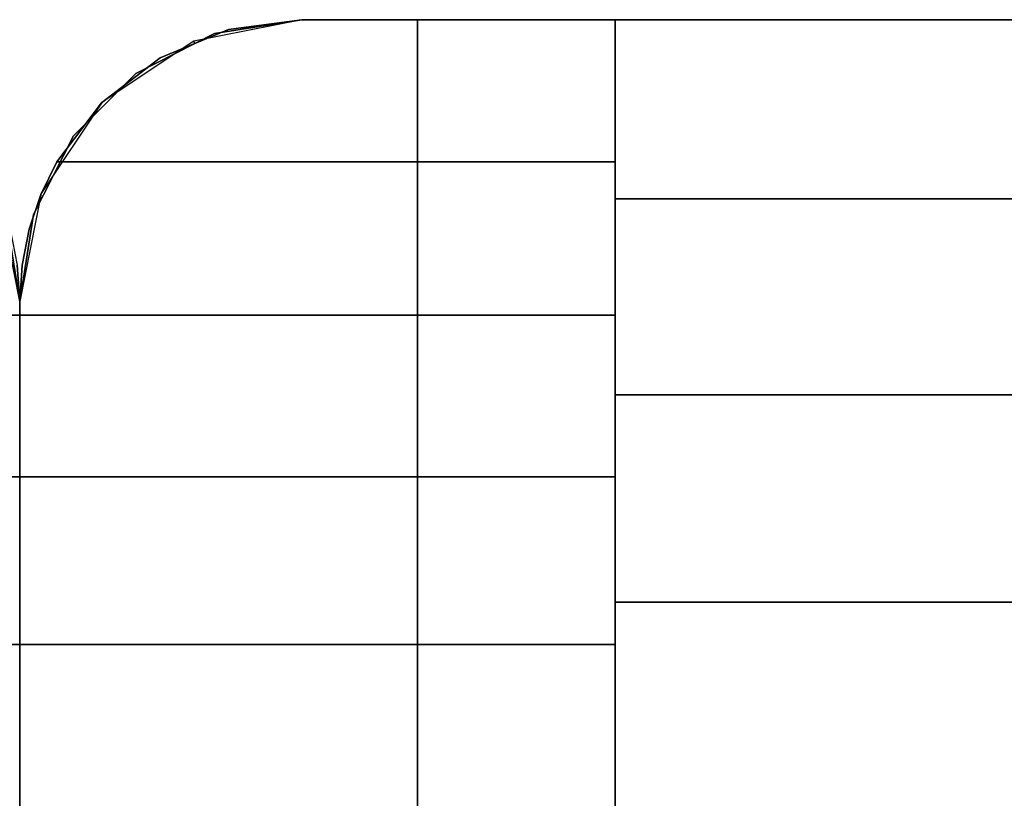
# Model space of a CAD drawing. Units: millimetres. Extents: x -11971 to 105811, y 9402 to 105930.
# Drawn here: x 45336 to 45367, y 63619 to 63644 of the extents above; entities that cross this region are included whole.
import ezdxf

# ---------------------------------------------------------------- set-up
doc = ezdxf.new("R2010")
doc.units = ezdxf.units.MM
doc.header["$LTSCALE"] = 60
doc.layers.add('IWA', color=8, linetype='Continuous')

msp = doc.modelspace()

# ---------------------------------------------------------------- linework, layer by layer
at = {"layer": 'IWA'}
for points, invisible_edges in [([(45335.95278, 63602.06395, 147.447), (45323.25276, 63643.86395, 147.447), (45335.51233, 63599.2828, 147.447)], 3), ([(45335.95278, 63634.86395, 147.447), (45323.25276, 63643.86395, 147.447), (45335.95278, 63602.06395, 147.447)], 3), ([(45335.51233, 63637.64511, 147.447), (45323.25276, 63643.86395, 147.447), (45335.95278, 63634.86395, 147.447)], 3), ([(45335.51233, 63599.2828, 757.04703), (45323.25276, 63643.86395, 757.04703), (45335.95278, 63602.06395, 757.04703)], 3), ([(45335.95278, 63602.06395, 757.04703), (45323.25276, 63643.86395, 757.04703), (45335.95278, 63634.86395, 757.04703)], 3), ([(45335.95278, 63634.86395, 757.04703), (45323.25276, 63643.86395, 757.04703), (45335.51233, 63637.64511, 757.04703)], 3), ([(45335.95278, 63602.06395, 880.49102), (45323.25276, 63643.86395, 880.49102), (45335.51233, 63599.2828, 880.49102)], 3), ([(45335.95278, 63634.86395, 880.49102), (45323.25276, 63643.86395, 880.49102), (45335.95278, 63602.06395, 880.49102)], 3), ([(45335.51233, 63637.64511, 880.49102), (45323.25276, 63643.86395, 880.49102), (45335.95278, 63634.86395, 880.49102)], 3), ([(45335.51233, 63599.2828, 2044.70005), (45323.25276, 63643.86395, 2044.70005), (45335.95278, 63602.06395, 2044.70005)], 3), ([(45335.95278, 63602.06395, 2044.70005), (45323.25276, 63643.86395, 2044.70005), (45335.95278, 63634.86395, 2044.70005)], 3), ([(45335.95278, 63634.86395, 2044.70005), (45323.25276, 63643.86395, 2044.70005), (45335.51233, 63637.64511, 2044.70005)], 3), ([(45335.95278, 63602.06395, 757.04703), (45348.65278, 63643.86395, 757.04703), (45336.39328, 63599.2828, 757.04703)], 3), ([(45335.95278, 63634.86395, 757.04703), (45348.65278, 63643.86395, 757.04703), (45335.95278, 63602.06395, 757.04703)], 3), ([(45336.39328, 63637.64511, 757.04703), (45348.65278, 63643.86395, 757.04703), (45335.95278, 63634.86395, 757.04703)], 3), ([(45336.39328, 63599.2828, 147.447), (45348.65278, 63643.86395, 147.447), (45335.95278, 63602.06395, 147.447)], 3), ([(45335.95278, 63602.06395, 147.447), (45348.65278, 63643.86395, 147.447), (45335.95278, 63634.86395, 147.447)], 3), ([(45335.95278, 63634.86395, 147.447), (45348.65278, 63643.86395, 147.447), (45336.39328, 63637.64511, 147.447)], 3), ([(45335.95278, 63602.06395, 2044.70005), (45348.65278, 63643.86395, 2044.70005), (45336.39328, 63599.2828, 2044.70005)], 3), ([(45335.95278, 63634.86395, 2044.70005), (45348.65278, 63643.86395, 2044.70005), (45335.95278, 63602.06395, 2044.70005)], 3), ([(45336.39328, 63637.64511, 2044.70005), (45348.65278, 63643.86395, 2044.70005), (45335.95278, 63634.86395, 2044.70005)], 3), ([(45336.39328, 63599.2828, 880.49102), (45348.65278, 63643.86395, 880.49102), (45335.95278, 63602.06395, 880.49102)], 3), ([(45335.95278, 63602.06395, 880.49102), (45348.65278, 63643.86395, 880.49102), (45335.95278, 63634.86395, 880.49102)], 3), ([(45335.95278, 63634.86395, 880.49102), (45348.65278, 63643.86395, 880.49102), (45336.39328, 63637.64511, 880.49102)], 3), ([(45336.39328, 63599.2828, 757.04703), (45348.65278, 63643.86395, 757.04703), (45337.67163, 63596.77389, 757.04703)], 3), ([(45337.67163, 63640.15402, 757.04703), (45348.65278, 63643.86395, 757.04703), (45336.39328, 63637.64511, 757.04703)], 3), ([(45337.67163, 63596.77389, 147.447), (45348.65278, 63643.86395, 147.447), (45336.39328, 63599.2828, 147.447)], 3), ([(45336.39328, 63637.64511, 147.447), (45348.65278, 63643.86395, 147.447), (45337.67163, 63640.15402, 147.447)], 3), ([(45336.39328, 63599.2828, 2044.70005), (45348.65278, 63643.86395, 2044.70005), (45337.67163, 63596.77389, 2044.70005)], 3), ([(45337.67163, 63640.15402, 2044.70005), (45348.65278, 63643.86395, 2044.70005), (45336.39328, 63637.64511, 2044.70005)], 3), ([(45337.67163, 63596.77389, 880.49102), (45348.65278, 63643.86395, 880.49102), (45336.39328, 63599.2828, 880.49102)], 3), ([(45336.39328, 63637.64511, 880.49102), (45348.65278, 63643.86395, 880.49102), (45337.67163, 63640.15402, 880.49102)], 3), ([(45338.56562, 63641.20462, 2050.53676), (45337.13674, 63639.32594, 2051.79206), (45344.95278, 63643.86395, 2048.75998)], 14), ([(45337.13674, 63639.32594, 2051.79206), (45354.95278, 63639.32594, 2051.79206), (45344.95278, 63643.86395, 2048.75998)], 14), ([(45337.67163, 63596.77389, 757.04703), (45348.65278, 63643.86395, 757.04703), (45339.66272, 63594.7828, 757.04703)], 3), ([(45339.66272, 63642.14511, 757.04703), (45348.65278, 63643.86395, 757.04703), (45337.67163, 63640.15402, 757.04703)], 3), ([(45339.66272, 63594.7828, 147.447), (45348.65278, 63643.86395, 147.447), (45337.67163, 63596.77389, 147.447)], 3), ([(45337.67163, 63640.15402, 147.447), (45348.65278, 63643.86395, 147.447), (45339.66272, 63642.14511, 147.447)], 3), ([(45337.67163, 63596.77389, 2044.70005), (45348.65278, 63643.86395, 2044.70005), (45339.66272, 63594.7828, 2044.70005)], 3), ([(45339.66272, 63642.14511, 2044.70005), (45348.65278, 63643.86395, 2044.70005), (45337.67163, 63640.15402, 2044.70005)], 3), ([(45339.66272, 63594.7828, 880.49102), (45348.65278, 63643.86395, 880.49102), (45337.67163, 63596.77389, 880.49102)], 3), ([(45337.67163, 63640.15402, 880.49102), (45348.65278, 63643.86395, 880.49102), (45339.66272, 63642.14511, 880.49102)], 3), ([(45340.43381, 63642.64719, 2049.57301), (45338.56562, 63641.20462, 2050.53676), (45344.95278, 63643.86395, 2048.75998)], 14), ([(45339.66272, 63594.7828, 757.04703), (45348.65278, 63643.86395, 757.04703), (45348.65278, 63593.06395, 757.04703)], 13), ([(45342.17163, 63643.42346, 757.04703), (45348.65278, 63643.86395, 757.04703), (45339.66272, 63642.14511, 757.04703)], 3), ([(45348.65278, 63593.06395, 147.447), (45348.65278, 63643.86395, 147.447), (45339.66272, 63594.7828, 147.447)], 14), ([(45339.66272, 63642.14511, 147.447), (45348.65278, 63643.86395, 147.447), (45342.17163, 63643.42346, 147.447)], 3), ([(45339.66272, 63594.7828, 2044.70005), (45348.65278, 63643.86395, 2044.70005), (45348.65278, 63593.06395, 2044.70005)], 13), ([(45342.17163, 63643.42346, 2044.70005), (45348.65278, 63643.86395, 2044.70005), (45339.66272, 63642.14511, 2044.70005)], 3), ([(45348.65278, 63593.06395, 880.49102), (45348.65278, 63643.86395, 880.49102), (45339.66272, 63594.7828, 880.49102)], 14), ([(45339.66272, 63642.14511, 880.49102), (45348.65278, 63643.86395, 880.49102), (45342.17163, 63643.42346, 880.49102)], 3), ([(45340.43381, 63642.64719, 2049.57301), (45344.95278, 63643.86395, 2048.75998), (45342.61283, 63643.55445, 2048.96679)], 1), ([(45342.61283, 63643.55445, 2048.96679), (45344.95278, 63643.86395, 2044.70005), (45341.50864, 63643.17886, 2044.70005)], 13), ([(45342.17163, 63643.42346, 24.003), (45344.95278, 63643.86395, 24.003), (45344.95278, 63643.86395, 54.864), (45342.17163, 63643.42346, 54.864)], 4), ([(45342.17163, 63643.42346, 54.864), (45344.95278, 63643.86395, 54.864), (45344.95278, 63643.86395, 85.725), (45342.17163, 63643.42346, 85.725)], 4), ([(45342.17163, 63643.42346, 85.725), (45344.95278, 63643.86395, 85.725), (45344.95278, 63643.86395, 116.586), (45342.17163, 63643.42346, 116.586)], 4), ([(45342.17163, 63643.42346, 116.586), (45344.95278, 63643.86395, 116.586), (45344.95278, 63643.86395, 147.447), (45342.17163, 63643.42346, 147.447)], 4), ([(45344.95278, 63643.86395, 757.04703), (45342.17163, 63643.42346, 757.04703), (45342.17163, 63643.42346, 147.447), (45344.95278, 63643.86395, 147.447)], 4), ([(45344.95278, 63643.86395, 757.04703), (45348.65278, 63643.86395, 757.04703), (45342.17163, 63643.42346, 757.04703)], 2), ([(45342.17163, 63643.42346, 147.447), (45348.65278, 63643.86395, 147.447), (45344.95278, 63643.86395, 147.447)], 1), ([(45344.95278, 63643.86395, 2044.70005), (45342.17163, 63643.42346, 2044.70005), (45342.17163, 63643.42346, 880.49102), (45344.95278, 63643.86395, 880.49102)], 4), ([(45344.95278, 63643.86395, 2044.70005), (45348.65278, 63643.86395, 2044.70005), (45342.17163, 63643.42346, 2044.70005)], 2), ([(45342.17163, 63643.42346, 880.49102), (45348.65278, 63643.86395, 880.49102), (45344.95278, 63643.86395, 880.49102)], 1), ([(45342.17163, 63643.42346, 757.04703), (45344.95278, 63643.86395, 757.04703), (45344.95278, 63643.86395, 787.90801), (45342.17163, 63643.42346, 787.90801)], 4), ([(45342.17163, 63643.42346, 787.90801), (45344.95278, 63643.86395, 787.90801), (45344.95278, 63643.86395, 818.76899), (45342.17163, 63643.42346, 818.76899)], 4), ([(45342.17163, 63643.42346, 818.76899), (45344.95278, 63643.86395, 818.76899), (45344.95278, 63643.86395, 849.62997), (45342.17163, 63643.42346, 849.62997)], 4), ([(45342.17163, 63643.42346, 849.62997), (45344.95278, 63643.86395, 849.62997), (45344.95278, 63643.86395, 880.49102), (45342.17163, 63643.42346, 880.49102)], 4), ([(45342.61283, 63643.55445, 2048.96679), (45344.95278, 63643.86395, 2048.75998), (45344.95278, 63643.86395, 2044.70005)], 12), ([(45344.95278, 63643.86395, 24.003), (46076.96395, 63643.86395, 24.003), (46076.96395, 63643.86395, 54.864), (45344.95278, 63643.86395, 54.864)], 4), ([(45344.95278, 63643.86395, 54.864), (46076.96395, 63643.86395, 54.864), (46076.96395, 63643.86395, 85.725), (45344.95278, 63643.86395, 85.725)], 4), ([(45344.95278, 63643.86395, 85.725), (46076.96395, 63643.86395, 85.725), (46076.96395, 63643.86395, 116.586), (45344.95278, 63643.86395, 116.586)], 4), ([(45344.95278, 63643.86395, 116.586), (46076.96395, 63643.86395, 116.586), (46076.96395, 63643.86395, 147.447), (45344.95278, 63643.86395, 147.447)], 4), ([(45354.95278, 63639.32594, 2051.79206), (45354.95278, 63643.86395, 2048.75998), (45344.95278, 63643.86395, 2048.75998)], 12), ([(45344.95278, 63643.86395, 2044.70005), (45354.95278, 63643.86395, 2048.75998), (45354.95278, 63643.86395, 2044.70005)], 1), ([(45344.95278, 63643.86395, 2044.70005), (45344.95278, 63643.86395, 2048.75998), (45354.95278, 63643.86395, 2048.75998)], 12), ([(45348.65278, 63643.86395, 757.04703), (45344.95278, 63643.86395, 757.04703), (45344.95278, 63643.86395, 147.447), (45348.65278, 63643.86395, 147.447)], 4), ([(45348.65278, 63643.86395, 2044.70005), (45344.95278, 63643.86395, 2044.70005), (45344.95278, 63643.86395, 880.49102), (45348.65278, 63643.86395, 880.49102)], 4), ([(45344.95278, 63643.86395, 757.04703), (46076.96395, 63643.86395, 757.04703), (46076.96395, 63643.86395, 787.90801), (45344.95278, 63643.86395, 787.90801)], 4), ([(45344.95278, 63643.86395, 787.90801), (46076.96395, 63643.86395, 787.90801), (46076.96395, 63643.86395, 818.76899), (45344.95278, 63643.86395, 818.76899)], 4), ([(45344.95278, 63643.86395, 818.76899), (46076.96395, 63643.86395, 818.76899), (46076.96395, 63643.86395, 849.62997), (45344.95278, 63643.86395, 849.62997)], 4), ([(45344.95278, 63643.86395, 849.62997), (46076.96395, 63643.86395, 849.62997), (46076.96395, 63643.86395, 880.49102), (45344.95278, 63643.86395, 880.49102)], 4), ([(45348.65278, 63593.06395, 757.04703), (45348.65278, 63643.86395, 757.04703), (45348.65278, 63643.86395, 147.447), (45348.65278, 63593.06395, 147.447)], 4), ([(45348.65278, 63593.06395, 2044.70005), (45348.65278, 63643.86395, 2044.70005), (45348.65278, 63643.86395, 880.49102), (45348.65278, 63593.06395, 880.49102)], 4), ([(46073.26396, 63643.86395, 880.49102), (45348.65278, 63643.86395, 880.49102), (45348.65278, 63593.06395, 880.49102), (46073.26396, 63593.06395, 880.49102)], 4), ([(46035.16396, 63643.86395, 918.59102), (45386.75279, 63643.86395, 918.59102), (45348.65278, 63643.86395, 880.49102), (46073.26396, 63643.86395, 880.49102)], 4), ([(45348.65278, 63643.86395, 2044.70005), (46073.26396, 63643.86395, 2044.70005), (46073.26396, 63593.06395, 2044.70005), (45348.65278, 63593.06395, 2044.70005)], 4), ([(45386.75279, 63643.86395, 2006.60005), (46035.16396, 63643.86395, 2006.60005), (46073.26396, 63643.86395, 2044.70005), (45348.65278, 63643.86395, 2044.70005)], 4), ([(45348.65278, 63643.86395, 880.49102), (45348.65278, 63643.86395, 2044.70005), (45348.65278, 63593.06395, 2044.70005), (45348.65278, 63593.06395, 880.49102)], 4), ([(45386.75279, 63643.86395, 918.59102), (45386.75279, 63643.86395, 2006.60005), (45348.65278, 63643.86395, 2044.70005), (45348.65278, 63643.86395, 880.49102)], 4), ([(45354.95278, 63643.86395, 2048.75998), (45354.95278, 63643.86395, 2044.70005), (46066.96398, 63643.86395, 2044.70005), (46066.96398, 63643.86395, 2048.75998)], 4), ([(45354.95278, 63638.14073, 2052.47966), (45354.95278, 63643.86395, 2048.75998), (46066.96398, 63643.86395, 2048.75998), (46066.96398, 63638.14073, 2052.47966)], 5), ([(45354.95278, 63643.86395, 2044.70005), (45354.95278, 63593.06395, 2044.70005), (46066.96398, 63593.06395, 2044.70005), (46066.96398, 63643.86395, 2044.70005)], 5), ([(45354.95278, 63643.86395, 2048.75998), (45354.95278, 63593.06395, 2044.70005), (45354.95278, 63643.86395, 2044.70005)], 1), ([(45354.95278, 63638.14073, 2052.47966), (45354.95278, 63593.06395, 2044.70005), (45354.95278, 63643.86395, 2048.75998)], 3), ([(45341.53846, 63643.10713, 2049.26561), (45342.61283, 63643.55445, 2048.96679), (45341.50864, 63643.17886, 2044.70005)], 2), ([(45341.50864, 63643.17886, 2044.70005), (45338.58883, 63641.22791, 2044.70005), (45340.43381, 63642.64719, 2049.57301)], 14), ([(45339.66272, 63642.14511, 24.003), (45342.17163, 63643.42346, 24.003), (45342.17163, 63643.42346, 54.864), (45339.66272, 63642.14511, 54.864)], 4), ([(45339.66272, 63642.14511, 54.864), (45342.17163, 63643.42346, 54.864), (45342.17163, 63643.42346, 85.725), (45339.66272, 63642.14511, 85.725)], 4), ([(45339.66272, 63642.14511, 85.725), (45342.17163, 63643.42346, 85.725), (45342.17163, 63643.42346, 116.586), (45339.66272, 63642.14511, 116.586)], 4), ([(45339.66272, 63642.14511, 116.586), (45342.17163, 63643.42346, 116.586), (45342.17163, 63643.42346, 147.447), (45339.66272, 63642.14511, 147.447)], 4), ([(45342.17163, 63643.42346, 757.04703), (45339.66272, 63642.14511, 757.04703), (45339.66272, 63642.14511, 147.447), (45342.17163, 63643.42346, 147.447)], 4), ([(45342.17163, 63643.42346, 2044.70005), (45339.66272, 63642.14511, 2044.70005), (45339.66272, 63642.14511, 880.49102), (45342.17163, 63643.42346, 880.49102)], 4), ([(45339.66272, 63642.14511, 757.04703), (45342.17163, 63643.42346, 757.04703), (45342.17163, 63643.42346, 787.90801), (45339.66272, 63642.14511, 787.90801)], 4), ([(45339.66272, 63642.14511, 787.90801), (45342.17163, 63643.42346, 787.90801), (45342.17163, 63643.42346, 818.76899), (45339.66272, 63642.14511, 818.76899)], 4), ([(45339.66272, 63642.14511, 818.76899), (45342.17163, 63643.42346, 818.76899), (45342.17163, 63643.42346, 849.62997), (45339.66272, 63642.14511, 849.62997)], 4), ([(45339.66272, 63642.14511, 849.62997), (45342.17163, 63643.42346, 849.62997), (45342.17163, 63643.42346, 880.49102), (45339.66272, 63642.14511, 880.49102)], 4), ([(45341.53846, 63643.10713, 2049.26561), (45341.50864, 63643.17886, 2044.70005), (45340.43381, 63642.64719, 2049.57301)], 2), ([(45338.58883, 63641.22791, 2044.70005), (45338.56562, 63641.20462, 2050.53676), (45340.43381, 63642.64719, 2049.57301)], 12), ([(45337.67163, 63640.15402, 24.003), (45339.66272, 63642.14511, 24.003), (45339.66272, 63642.14511, 54.864), (45337.67163, 63640.15402, 54.864)], 4), ([(45337.67163, 63640.15402, 54.864), (45339.66272, 63642.14511, 54.864), (45339.66272, 63642.14511, 85.725), (45337.67163, 63640.15402, 85.725)], 4), ([(45337.67163, 63640.15402, 85.725), (45339.66272, 63642.14511, 85.725), (45339.66272, 63642.14511, 116.586), (45337.67163, 63640.15402, 116.586)], 4), ([(45337.67163, 63640.15402, 116.586), (45339.66272, 63642.14511, 116.586), (45339.66272, 63642.14511, 147.447), (45337.67163, 63640.15402, 147.447)], 4), ([(45339.66272, 63642.14511, 757.04703), (45337.67163, 63640.15402, 757.04703), (45337.67163, 63640.15402, 147.447), (45339.66272, 63642.14511, 147.447)], 4), ([(45339.66272, 63642.14511, 2044.70005), (45337.67163, 63640.15402, 2044.70005), (45337.67163, 63640.15402, 880.49102), (45339.66272, 63642.14511, 880.49102)], 4), ([(45337.67163, 63640.15402, 757.04703), (45339.66272, 63642.14511, 757.04703), (45339.66272, 63642.14511, 787.90801), (45337.67163, 63640.15402, 787.90801)], 4), ([(45337.67163, 63640.15402, 787.90801), (45339.66272, 63642.14511, 787.90801), (45339.66272, 63642.14511, 818.76899), (45337.67163, 63640.15402, 818.76899)], 4), ([(45337.67163, 63640.15402, 818.76899), (45339.66272, 63642.14511, 818.76899), (45339.66272, 63642.14511, 849.62997), (45337.67163, 63640.15402, 849.62997)], 4), ([(45337.67163, 63640.15402, 849.62997), (45339.66272, 63642.14511, 849.62997), (45339.66272, 63642.14511, 880.49102), (45337.67163, 63640.15402, 880.49102)], 4), ([(45338.58883, 63641.22791, 2044.70005), (45336.63786, 63638.30811, 2044.70005), (45338.56562, 63641.20462, 2050.53676)], 2), ([(45336.63786, 63638.30811, 2044.70005), (45337.13674, 63639.32594, 2051.79206), (45338.56562, 63641.20462, 2050.53676)], 13), ([(45336.39328, 63637.64511, 24.003), (45337.67163, 63640.15402, 24.003), (45337.67163, 63640.15402, 54.864), (45336.39328, 63637.64511, 54.864)], 4), ([(45336.39328, 63637.64511, 54.864), (45337.67163, 63640.15402, 54.864), (45337.67163, 63640.15402, 85.725), (45336.39328, 63637.64511, 85.725)], 4), ([(45336.39328, 63637.64511, 85.725), (45337.67163, 63640.15402, 85.725), (45337.67163, 63640.15402, 116.586), (45336.39328, 63637.64511, 116.586)], 4), ([(45336.39328, 63637.64511, 116.586), (45337.67163, 63640.15402, 116.586), (45337.67163, 63640.15402, 147.447), (45336.39328, 63637.64511, 147.447)], 4), ([(45337.67163, 63640.15402, 757.04703), (45336.39328, 63637.64511, 757.04703), (45336.39328, 63637.64511, 147.447), (45337.67163, 63640.15402, 147.447)], 4), ([(45337.67163, 63640.15402, 2044.70005), (45336.39328, 63637.64511, 2044.70005), (45336.39328, 63637.64511, 880.49102), (45337.67163, 63640.15402, 880.49102)], 4), ([(45336.39328, 63637.64511, 757.04703), (45337.67163, 63640.15402, 757.04703), (45337.67163, 63640.15402, 787.90801), (45336.39328, 63637.64511, 787.90801)], 4), ([(45336.39328, 63637.64511, 787.90801), (45337.67163, 63640.15402, 787.90801), (45337.67163, 63640.15402, 818.76899), (45336.39328, 63637.64511, 818.76899)], 4), ([(45336.39328, 63637.64511, 818.76899), (45337.67163, 63640.15402, 818.76899), (45337.67163, 63640.15402, 849.62997), (45336.39328, 63637.64511, 849.62997)], 4), ([(45336.39328, 63637.64511, 849.62997), (45337.67163, 63640.15402, 849.62997), (45337.67163, 63640.15402, 880.49102), (45336.39328, 63637.64511, 880.49102)], 4), ([(45354.95278, 63634.431, 2054.20586), (45337.13674, 63639.32594, 2051.79206), (45336.62534, 63638.2777, 2052.30903)], 13), ([(45336.63786, 63638.30811, 2044.70005), (45336.62534, 63638.2777, 2052.30903), (45337.13674, 63639.32594, 2051.79206)], 12), ([(45354.95278, 63634.431, 2054.20586), (45354.95278, 63639.32594, 2051.79206), (45337.13674, 63639.32594, 2051.79206)], 12), ([(45335.26584, 63638.30722, 2052.29435), (45335.95278, 63634.86395, 2044.70005), (45335.26772, 63638.30811, 2044.70005)], 1), ([(45335.26584, 63638.30722, 2052.29435), (45335.65179, 63637.17214, 2052.8542), (45335.95278, 63634.86395, 2044.70005)], 14), ([(45336.63786, 63638.30811, 2044.70005), (45335.9528, 63634.86395, 2044.70005), (45336.62534, 63638.2777, 2052.30903)], 2), ([(45335.9528, 63634.86395, 2044.70005), (45336.25381, 63637.17214, 2052.8542), (45336.62534, 63638.2777, 2052.30903)], 13), ([(45354.95278, 63634.431, 2054.20586), (45336.62534, 63638.2777, 2052.30903), (45336.25381, 63637.17214, 2052.8542)], 13), ([(45354.95278, 63631.88519, 2055.21074), (45354.95278, 63638.14073, 2052.47966), (46066.96398, 63638.14073, 2052.47966), (46066.96398, 63631.88519, 2055.21074)], 4), ([(45354.95278, 63631.88519, 2055.21074), (45354.95278, 63593.06395, 2044.70005), (45354.95278, 63638.14073, 2052.47966)], 3), ([(45335.51233, 63637.64511, 24.003), (45335.95278, 63634.86395, 24.003), (45335.95278, 63634.86395, 54.864), (45335.51233, 63637.64511, 54.864)], 4), ([(45335.51233, 63637.64511, 54.864), (45335.95278, 63634.86395, 54.864), (45335.95278, 63634.86395, 85.725), (45335.51233, 63637.64511, 85.725)], 4), ([(45335.51233, 63637.64511, 85.725), (45335.95278, 63634.86395, 85.725), (45335.95278, 63634.86395, 116.586), (45335.51233, 63637.64511, 116.586)], 4), ([(45335.51233, 63637.64511, 116.586), (45335.95278, 63634.86395, 116.586), (45335.95278, 63634.86395, 147.447), (45335.51233, 63637.64511, 147.447)], 4), ([(45335.51233, 63637.64511, 147.447), (45335.95278, 63634.86395, 147.447), (45335.95278, 63634.86395, 757.04703), (45335.51233, 63637.64511, 757.04703)], 4), ([(45335.51233, 63637.64511, 880.49102), (45335.95278, 63634.86395, 880.49102), (45335.95278, 63634.86395, 2044.70005), (45335.51233, 63637.64511, 2044.70005)], 4), ([(45335.51233, 63637.64511, 757.04703), (45335.95278, 63634.86395, 757.04703), (45335.95278, 63634.86395, 787.90801), (45335.51233, 63637.64511, 787.90801)], 4), ([(45335.51233, 63637.64511, 787.90801), (45335.95278, 63634.86395, 787.90801), (45335.95278, 63634.86395, 818.76899), (45335.51233, 63637.64511, 818.76899)], 4), ([(45335.51233, 63637.64511, 818.76899), (45335.95278, 63634.86395, 818.76899), (45335.95278, 63634.86395, 849.62997), (45335.51233, 63637.64511, 849.62997)], 4), ([(45335.51233, 63637.64511, 849.62997), (45335.95278, 63634.86395, 849.62997), (45335.95278, 63634.86395, 880.49102), (45335.51233, 63637.64511, 880.49102)], 4), ([(45335.95278, 63634.86395, 24.003), (45336.39328, 63637.64511, 24.003), (45336.39328, 63637.64511, 54.864), (45335.95278, 63634.86395, 54.864)], 4), ([(45335.95278, 63634.86395, 54.864), (45336.39328, 63637.64511, 54.864), (45336.39328, 63637.64511, 85.725), (45335.95278, 63634.86395, 85.725)], 4), ([(45335.95278, 63634.86395, 85.725), (45336.39328, 63637.64511, 85.725), (45336.39328, 63637.64511, 116.586), (45335.95278, 63634.86395, 116.586)], 4), ([(45335.95278, 63634.86395, 116.586), (45336.39328, 63637.64511, 116.586), (45336.39328, 63637.64511, 147.447), (45335.95278, 63634.86395, 147.447)], 4), ([(45336.39328, 63637.64511, 757.04703), (45335.95278, 63634.86395, 757.04703), (45335.95278, 63634.86395, 147.447), (45336.39328, 63637.64511, 147.447)], 4), ([(45336.39328, 63637.64511, 2044.70005), (45335.95278, 63634.86395, 2044.70005), (45335.95278, 63634.86395, 880.49102), (45336.39328, 63637.64511, 880.49102)], 4), ([(45335.95278, 63634.86395, 757.04703), (45336.39328, 63637.64511, 757.04703), (45336.39328, 63637.64511, 787.90801), (45335.95278, 63634.86395, 787.90801)], 4), ([(45335.95278, 63634.86395, 787.90801), (45336.39328, 63637.64511, 787.90801), (45336.39328, 63637.64511, 818.76899), (45335.95278, 63634.86395, 818.76899)], 4), ([(45335.95278, 63634.86395, 818.76899), (45336.39328, 63637.64511, 818.76899), (45336.39328, 63637.64511, 849.62997), (45335.95278, 63634.86395, 849.62997)], 4), ([(45335.95278, 63634.86395, 849.62997), (45336.39328, 63637.64511, 849.62997), (45336.39328, 63637.64511, 880.49102), (45335.95278, 63634.86395, 880.49102)], 4), ([(45335.65179, 63637.17214, 2052.8542), (45335.87721, 63636.02782, 2053.41841), (45335.95278, 63634.86395, 2044.70005)], 14), ([(45335.9528, 63634.86395, 2044.70005), (45336.02836, 63636.02782, 2053.41841), (45336.25381, 63637.17214, 2052.8542)], 13), ([(45354.95278, 63634.431, 2054.20586), (45336.25381, 63637.17214, 2052.8542), (45336.02836, 63636.02782, 2053.41841)], 13), ([(45335.95278, 63634.86395, 2053.99236), (45335.87721, 63636.02782, 2053.41841), (45316.95278, 63634.431, 2054.20586)], 14), ([(45335.87721, 63636.02782, 2053.41841), (45335.95278, 63634.86395, 2053.99236), (45335.95278, 63634.86395, 2044.70005)], 12), ([(45354.95278, 63634.431, 2054.20586), (45336.02836, 63636.02782, 2053.41841), (45335.9528, 63634.86395, 2053.99236)], 13), ([(45335.9528, 63634.86395, 2044.70005), (45335.9528, 63634.86395, 2053.99236), (45336.02836, 63636.02782, 2053.41841)], 12), ([(45335.95278, 63634.86395, 2053.99236), (45316.95278, 63634.431, 2054.20586), (45335.95278, 63634.431, 2054.20586)], 1), ([(45335.95278, 63634.86395, 24.003), (45335.95278, 63602.06395, 24.003), (45335.95278, 63602.06395, 54.864), (45335.95278, 63634.86395, 54.864)], 4), ([(45335.95278, 63634.86395, 54.864), (45335.95278, 63602.06395, 54.864), (45335.95278, 63602.06395, 85.725), (45335.95278, 63634.86395, 85.725)], 4), ([(45335.95278, 63634.86395, 85.725), (45335.95278, 63602.06395, 85.725), (45335.95278, 63602.06395, 116.586), (45335.95278, 63634.86395, 116.586)], 4), ([(45335.95278, 63634.86395, 116.586), (45335.95278, 63602.06395, 116.586), (45335.95278, 63602.06395, 147.447), (45335.95278, 63634.86395, 147.447)], 4), ([(45335.95278, 63602.06396, 2044.70005), (45335.95278, 63634.86395, 2044.70005), (45335.95278, 63618.46395, 2057.38183)], 14), ([(45335.95278, 63634.86395, 2044.70005), (45335.95278, 63623.91002, 2057.02488), (45335.95278, 63618.46395, 2057.38183)], 13), ([(45335.95278, 63634.86395, 2044.70005), (45335.95278, 63629.26289, 2055.96012), (45335.95278, 63623.91002, 2057.02488)], 13), ([(45335.95278, 63634.86395, 2044.70005), (45335.95278, 63634.431, 2054.20586), (45335.95278, 63629.26289, 2055.96012)], 13), ([(45335.95278, 63634.86395, 2044.70005), (45335.95278, 63634.86395, 2053.99236), (45335.95278, 63634.431, 2054.20586)], 12), ([(45335.95278, 63634.86395, 147.447), (45335.95278, 63602.06395, 147.447), (45335.95278, 63602.06395, 757.04703), (45335.95278, 63634.86395, 757.04703)], 4), ([(45335.95278, 63634.86395, 880.49102), (45335.95278, 63602.06395, 880.49102), (45335.95278, 63602.06395, 2044.70005), (45335.95278, 63634.86395, 2044.70005)], 4), ([(45335.95278, 63634.86395, 757.04703), (45335.95278, 63602.06395, 757.04703), (45335.95278, 63602.06395, 787.90801), (45335.95278, 63634.86395, 787.90801)], 4), ([(45335.95278, 63634.86395, 787.90801), (45335.95278, 63602.06395, 787.90801), (45335.95278, 63602.06395, 818.76899), (45335.95278, 63634.86395, 818.76899)], 4), ([(45335.95278, 63634.86395, 818.76899), (45335.95278, 63602.06395, 818.76899), (45335.95278, 63602.06395, 849.62997), (45335.95278, 63634.86395, 849.62997)], 4), ([(45335.95278, 63634.86395, 849.62997), (45335.95278, 63602.06395, 849.62997), (45335.95278, 63602.06395, 880.49102), (45335.95278, 63634.86395, 880.49102)], 4), ([(45335.95278, 63602.06395, 24.003), (45335.95278, 63634.86395, 24.003), (45335.95278, 63634.86395, 54.864), (45335.95278, 63602.06395, 54.864)], 4), ([(45335.95278, 63602.06395, 54.864), (45335.95278, 63634.86395, 54.864), (45335.95278, 63634.86395, 85.725), (45335.95278, 63602.06395, 85.725)], 4), ([(45335.95278, 63602.06395, 85.725), (45335.95278, 63634.86395, 85.725), (45335.95278, 63634.86395, 116.586), (45335.95278, 63602.06395, 116.586)], 4), ([(45335.95278, 63602.06395, 116.586), (45335.95278, 63634.86395, 116.586), (45335.95278, 63634.86395, 147.447), (45335.95278, 63602.06395, 147.447)], 4), ([(45335.95278, 63634.86395, 757.04703), (45335.95278, 63602.06395, 757.04703), (45335.95278, 63602.06395, 147.447), (45335.95278, 63634.86395, 147.447)], 5), ([(45335.95278, 63634.86395, 2044.70005), (45335.95278, 63602.06395, 2044.70005), (45335.95278, 63602.06395, 880.49102), (45335.95278, 63634.86395, 880.49102)], 4), ([(45335.95278, 63602.06395, 757.04703), (45335.95278, 63634.86395, 757.04703), (45335.95278, 63634.86395, 787.90801), (45335.95278, 63602.06395, 787.90801)], 4), ([(45335.95278, 63602.06395, 787.90801), (45335.95278, 63634.86395, 787.90801), (45335.95278, 63634.86395, 818.76899), (45335.95278, 63602.06395, 818.76899)], 4), ([(45335.95278, 63602.06395, 818.76899), (45335.95278, 63634.86395, 818.76899), (45335.95278, 63634.86395, 849.62997), (45335.95278, 63602.06395, 849.62997)], 4), ([(45335.95278, 63602.06395, 849.62997), (45335.95278, 63634.86395, 849.62997), (45335.95278, 63634.86395, 880.49102), (45335.95278, 63602.06395, 880.49102)], 4), ([(45354.95278, 63634.431, 2054.20586), (45335.9528, 63634.86395, 2053.99236), (45335.9528, 63634.431, 2054.20586)], 1), ([(45335.9528, 63634.86395, 2044.70005), (45335.9528, 63634.431, 2054.20586), (45335.9528, 63634.86395, 2053.99236)], 1), ([(45335.9528, 63634.86395, 2044.70005), (45335.9528, 63629.26289, 2055.96012), (45335.9528, 63634.431, 2054.20586)], 13), ([(45335.9528, 63634.86395, 2044.70005), (45335.9528, 63623.91002, 2057.02488), (45335.9528, 63629.26289, 2055.96012)], 13), ([(45335.9528, 63634.86395, 2044.70005), (45335.9528, 63618.46395, 2057.38183), (45335.9528, 63623.91002, 2057.02488)], 13), ([(45335.9528, 63634.86395, 2044.70005), (45335.9528, 63602.06396, 2044.70005), (45335.9528, 63618.46395, 2057.38183)], 14), ([(45335.95278, 63629.26289, 2055.96012), (45316.95278, 63634.431, 2054.20586), (45316.95278, 63629.26289, 2055.96012)], 1), ([(45335.95278, 63629.26289, 2055.96012), (45335.95278, 63634.431, 2054.20586), (45316.95278, 63634.431, 2054.20586)], 12), ([(45335.9528, 63634.431, 2054.20586), (45354.95278, 63629.26289, 2055.96012), (45354.95278, 63634.431, 2054.20586)], 1), ([(45335.9528, 63634.431, 2054.20586), (45335.9528, 63629.26289, 2055.96012), (45354.95278, 63629.26289, 2055.96012)], 12), ([(45354.95278, 63625.26659, 2056.87968), (45354.95278, 63631.88519, 2055.21074), (46066.96398, 63631.88519, 2055.21074), (46066.96398, 63625.26659, 2056.87968)], 4), ([(45354.95278, 63625.26659, 2056.87968), (45354.95278, 63593.06395, 2044.70005), (45354.95278, 63631.88519, 2055.21074)], 3), ([(45335.95278, 63623.91002, 2057.02488), (45316.95278, 63629.26289, 2055.96012), (45316.95278, 63623.91002, 2057.02488)], 1), ([(45335.95278, 63623.91002, 2057.02488), (45335.95278, 63629.26289, 2055.96012), (45316.95278, 63629.26289, 2055.96012)], 12), ([(45335.9528, 63629.26289, 2055.96012), (45354.95278, 63623.91002, 2057.02488), (45354.95278, 63629.26289, 2055.96012)], 1), ([(45335.9528, 63629.26289, 2055.96012), (45335.9528, 63623.91002, 2057.02488), (45354.95278, 63623.91002, 2057.02488)], 12), ([(45354.95278, 63618.46395, 2057.44099), (45354.95278, 63625.26659, 2056.87968), (46066.96398, 63625.26659, 2056.87968), (46066.96398, 63618.46395, 2057.44099)], 4), ([(45354.95278, 63618.46395, 2057.44099), (45354.95278, 63593.06395, 2044.70005), (45354.95278, 63625.26659, 2056.87968)], 3), ([(45335.95278, 63618.46395, 2057.38183), (45316.95278, 63623.91002, 2057.02488), (45316.95278, 63618.46395, 2057.38183)], 1), ([(45335.95278, 63618.46395, 2057.38183), (45335.95278, 63623.91002, 2057.02488), (45316.95278, 63623.91002, 2057.02488)], 12), ([(45335.9528, 63623.91002, 2057.02488), (45354.95278, 63618.46395, 2057.38183), (45354.95278, 63623.91002, 2057.02488)], 1), ([(45335.9528, 63623.91002, 2057.02488), (45335.9528, 63618.46395, 2057.38183), (45354.95278, 63618.46395, 2057.38183)], 12)]:
    msp.add_3dface(points, dxfattribs=dict(at, invisible_edges=invisible_edges))
for points in [[(45348.65278, 63643.86395, 757.04703), (46073.26396, 63643.86395, 757.04703), (46073.26396, 63593.06395, 757.04703), (45348.65278, 63593.06395, 757.04703)], [(46073.26396, 63643.86395, 147.447), (46073.26396, 63643.86395, 757.04703), (45348.65278, 63643.86395, 757.04703), (45348.65278, 63643.86395, 147.447)], [(45348.65278, 63643.86395, 147.447), (45348.65278, 63643.86395, 757.04703), (45348.65278, 63593.06395, 757.04703), (45348.65278, 63593.06395, 147.447)], [(45348.65278, 63643.86395, 147.447), (45348.65278, 63593.06395, 147.447), (46073.26396, 63593.06395, 147.447), (46073.26396, 63643.86395, 147.447)]]:
    msp.add_3dface(points, dxfattribs=at)

doc.saveas('drawing.dxf')
